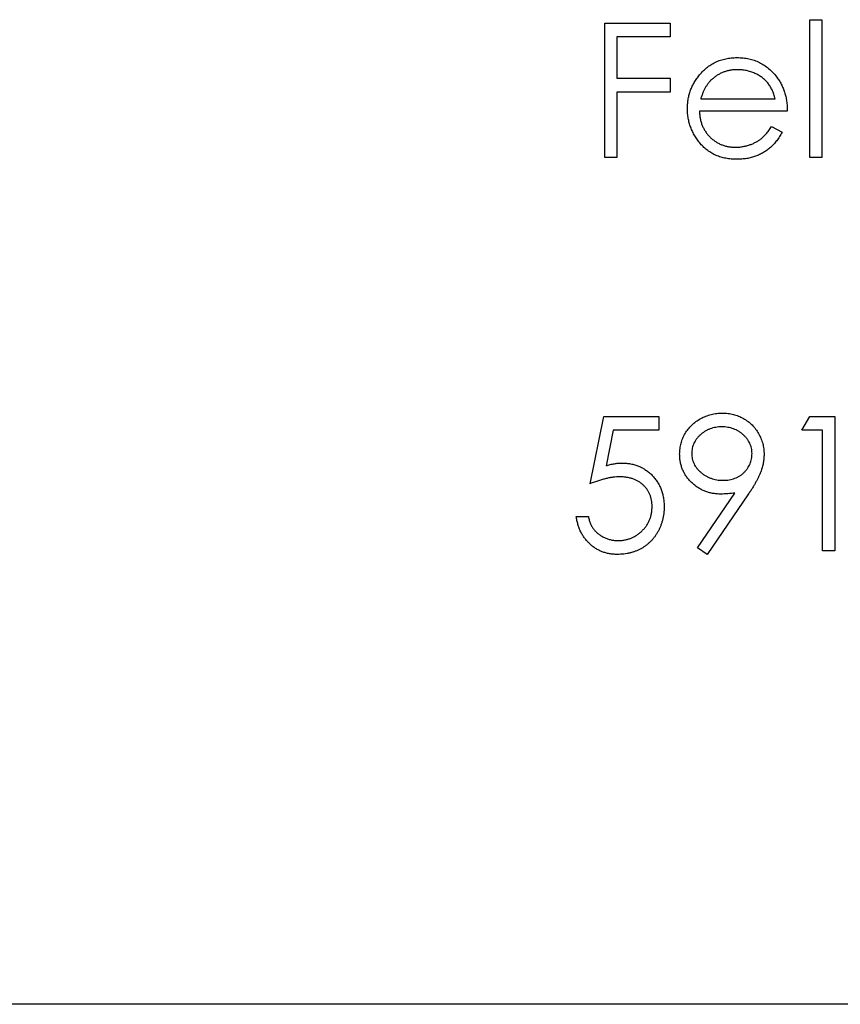
# Model space of a CAD drawing. Units: millimetres. Extents: x 15 to 876, y 15 to 615.
# Drawn here: x 697 to 702, y 241 to 247 of the extents above; entities that cross this region are included whole.
import ezdxf

# ---------------------------------------------------------------- set-up
doc = ezdxf.new("R2010")
doc.units = ezdxf.units.MM
doc.header["$LTSCALE"] = 3

msp = doc.modelspace()

# ---------------------------------------------------------------- linework, layer by layer
at = {"color": 7, "linetype": 'Continuous', "lineweight": 25}
for p, q in [((701.4861, 247.2762), (701.5574, 247.2762)), ((701.4861, 246.4621), (701.4861, 247.2762)), ((701.5574, 247.2762), (701.5574, 246.4621)), ((700.2751, 247.2559), (700.6618, 247.2559)), ((700.2751, 246.4621), (700.2751, 247.2559)), ((700.6618, 247.2559), (700.6618, 247.1744)), ((700.3464, 247.1744), (700.3464, 246.9302)), ((700.6618, 247.1744), (700.3464, 247.1744)), ((700.3464, 246.9302), (700.6618, 246.9302)), ((700.6618, 246.9302), (700.6618, 246.8488)), ((700.3464, 246.8488), (700.3464, 246.4621)), ((700.6618, 246.8488), (700.3464, 246.8488)), ((700.8423, 246.8081), (701.2826, 246.8081)), ((701.3538, 246.7369), (700.8348, 246.7369)), ((701.26, 246.6453), (701.3233, 246.612)), ((700.3464, 246.4621), (700.2751, 246.4621)), ((701.5574, 246.4621), (701.4861, 246.4621)), ((700.1886, 244.5361), (700.2701, 244.9329)), ((700.2701, 244.9329), (700.5957, 244.9329)), ((700.5957, 244.9329), (700.5957, 244.8515)), ((701.4403, 244.8515), (701.4869, 244.9329)), ((701.4869, 244.9329), (701.6337, 244.9329)), ((701.6337, 244.9329), (701.6337, 244.1392)), ((700.3257, 244.8515), (700.2829, 244.6427)), ((700.5957, 244.8515), (700.3257, 244.8515)), ((701.5624, 244.8515), (701.4403, 244.8515)), ((701.5624, 244.1392), (701.5624, 244.8515)), ((700.8237, 244.1584), (701.0444, 244.481)), ((701.125, 244.4763), (700.8806, 244.1188)), ((700.1072, 244.3427), (700.1785, 244.3427)), ((700.8806, 244.1188), (700.8237, 244.1584)), ((701.6337, 244.1392), (701.5624, 244.1392)), ((709.5947, 241.4621), (696.0947, 241.4621))]:
    msp.add_line(p, q, dxfattribs=at)
for points, knots in [([(700.8304, 246.9442), (700.8376, 246.9528), (700.8517, 246.9697), (700.8757, 246.9919), (700.9016, 247.0105), (700.9292, 247.0259), (700.9587, 247.0377), (700.9899, 247.0464), (701.0229, 247.0513), (701.0456, 247.052), (701.0571, 247.0523)], [0, 0, 0, 0, 0.128835, 0.253589, 0.374643, 0.49534, 0.616325, 0.739759, 0.866842, 1, 1, 1, 1]), ([(701.0571, 247.0523), (701.069, 247.052), (701.0924, 247.0514), (701.1264, 247.0458), (701.1586, 247.037), (701.1889, 247.0245), (701.2174, 247.0083), (701.2439, 246.9883), (701.2688, 246.9651), (701.2833, 246.9472), (701.2907, 246.9382)], [0, 0, 0, 0, 0.13204, 0.259033, 0.38188, 0.502258, 0.622752, 0.744743, 0.870109, 1, 1, 1, 1]), ([(700.7636, 246.7505), (700.7638, 246.7594), (700.7643, 246.7771), (700.7673, 246.8032), (700.7726, 246.8287), (700.7799, 246.8533), (700.7894, 246.8773), (700.8009, 246.9005), (700.8145, 246.9229), (700.8251, 246.9371), (700.8304, 246.9442)], [0, 0, 0, 0, 0.128045, 0.253768, 0.377428, 0.500551, 0.623296, 0.746578, 0.872348, 1, 1, 1, 1]), ([(700.9113, 246.9267), (700.9075, 246.9233), (700.8999, 246.9164), (700.8896, 246.9044), (700.8798, 246.8916), (700.8709, 246.8773), (700.8627, 246.8617), (700.8551, 246.845), (700.8482, 246.827), (700.8443, 246.8145), (700.8423, 246.8081)], [0, 0, 0, 0, 0.109984, 0.22258, 0.3385, 0.458709, 0.585535, 0.717518, 0.854667, 1, 1, 1, 1]), ([(701.0608, 246.9811), (701.0537, 246.981), (701.0396, 246.9807), (701.0189, 246.9781), (700.999, 246.9738), (700.9798, 246.9679), (700.9615, 246.96), (700.9438, 246.9508), (700.9271, 246.9396), (700.9166, 246.931), (700.9113, 246.9267)], [0, 0, 0, 0, 0.131092, 0.2591413, 0.3841618, 0.505992, 0.6290981, 0.7506691, 0.8740389, 1, 1, 1, 1]), ([(701.2826, 246.8081), (701.28, 246.8175), (701.275, 246.8357), (701.2645, 246.8609), (701.2527, 246.8833), (701.2387, 246.9027), (701.2229, 246.9199), (701.2046, 246.935), (701.1841, 246.9485), (701.1614, 246.9598), (701.1375, 246.9695), (701.1124, 246.976), (701.0868, 246.9805), (701.0695, 246.9809), (701.0608, 246.9811)], [0, 0, 0, 0, 0.09624, 0.185231, 0.267501, 0.3444, 0.419595, 0.496891, 0.576638, 0.660268, 0.745387, 0.83004, 0.914474, 1, 1, 1, 1]), ([(701.2907, 246.9382), (701.2957, 246.9313), (701.3057, 246.9177), (701.3183, 246.8954), (701.3291, 246.8721), (701.3378, 246.8474), (701.3449, 246.8216), (701.35, 246.7945), (701.3529, 246.7661), (701.3535, 246.7467), (701.3538, 246.7369)], [0, 0, 0, 0, 0.118522, 0.236255, 0.356174, 0.47725, 0.60154, 0.729618, 0.862158, 1, 1, 1, 1]), ([(701.0554, 246.4519), (701.0442, 246.4522), (701.0225, 246.4527), (700.9908, 246.4571), (700.9611, 246.4642), (700.9331, 246.4742), (700.9071, 246.4872), (700.8829, 246.5031), (700.8605, 246.5217), (700.8406, 246.5432), (700.8226, 246.5663), (700.8067, 246.5903), (700.7935, 246.6153), (700.7827, 246.641), (700.774, 246.6672), (700.7679, 246.6943), (700.7644, 246.7222), (700.7639, 246.741), (700.7636, 246.7505)], [0, 0, 0, 0, 0.071579, 0.139629, 0.204797, 0.268135, 0.329814, 0.391301, 0.453434, 0.516552, 0.579631, 0.641119, 0.701294, 0.76081, 0.819932, 0.87892, 0.938983, 1, 1, 1, 1]), ([(700.8348, 246.7369), (700.8352, 246.7292), (700.8359, 246.7142), (700.8391, 246.6922), (700.8441, 246.6712), (700.8512, 246.6515), (700.8598, 246.6327), (700.8703, 246.615), (700.8829, 246.5984), (700.8969, 246.5829), (700.9125, 246.569), (700.9288, 246.5566), (700.9463, 246.5462), (700.9646, 246.5378), (700.9839, 246.5312), (701.004, 246.5267), (701.0249, 246.5237), (701.0392, 246.5233), (701.0465, 246.5232)], [0, 0, 0, 0, 0.068385, 0.134476, 0.198391, 0.260753, 0.321829, 0.383037, 0.444653, 0.507398, 0.569825, 0.630778, 0.690929, 0.750945, 0.811049, 0.872331, 0.935004, 1, 1, 1, 1]), ([(701.0465, 246.5232), (701.0536, 246.5233), (701.0677, 246.5236), (701.0887, 246.5262), (701.1094, 246.5305), (701.1296, 246.5364), (701.149, 246.5436), (701.167, 246.5522), (701.1835, 246.5618), (701.199, 246.5727), (701.214, 246.5861), (701.2288, 246.6028), (701.2448, 246.6225), (701.2547, 246.6374), (701.26, 246.6453)], [0, 0, 0, 0, 0.082592, 0.163879, 0.245659, 0.327726, 0.40861, 0.485749, 0.559169, 0.630268, 0.705306, 0.792065, 0.889796, 1, 1, 1, 1]), ([(701.3233, 246.612), (701.3183, 246.6031), (701.3084, 246.5857), (701.2916, 246.5618), (701.2739, 246.5403), (701.2546, 246.5217), (701.2342, 246.5056), (701.2128, 246.4914), (701.19, 246.4794), (701.166, 246.4692), (701.1405, 246.4614), (701.1136, 246.4559), (701.085, 246.4525), (701.0654, 246.4521), (701.0554, 246.4519)], [0, 0, 0, 0, 0.09337, 0.181661, 0.265874, 0.346355, 0.4246, 0.501903, 0.579992, 0.658443, 0.738672, 0.821894, 0.908801, 1, 1, 1, 1]), ([(700.7178, 244.7102), (700.7182, 244.7213), (700.719, 244.7431), (700.7252, 244.7749), (700.7354, 244.805), (700.7497, 244.8333), (700.7676, 244.8594), (700.7892, 244.8829), (700.8142, 244.9035), (700.8422, 244.9212), (700.8725, 244.9354), (700.9041, 244.9459), (700.937, 244.9521), (700.9593, 244.9529), (700.9705, 244.9533)], [0, 0, 0, 0, 0.085249, 0.167327, 0.248175, 0.328829, 0.409908, 0.490584, 0.572993, 0.658265, 0.744222, 0.82906, 0.913938, 1, 1, 1, 1]), ([(700.9705, 244.9533), (700.9815, 244.9529), (701.0032, 244.9521), (701.0351, 244.946), (701.0657, 244.9359), (701.0948, 244.9219), (701.1218, 244.9044), (701.146, 244.8835), (701.1669, 244.8592), (701.1846, 244.8322), (701.1987, 244.8031), (701.209, 244.7728), (701.2153, 244.7414), (701.216, 244.7201), (701.2165, 244.7094)], [0, 0, 0, 0, 0.085532, 0.169003, 0.251943, 0.335682, 0.419409, 0.501265, 0.583703, 0.668, 0.751919, 0.834598, 0.916526, 1, 1, 1, 1]), ([(700.9668, 244.8719), (700.9608, 244.8717), (700.9489, 244.8714), (700.9314, 244.8693), (700.9147, 244.8656), (700.8985, 244.8605), (700.8831, 244.854), (700.8682, 244.846), (700.8542, 244.8366), (700.841, 244.8258), (700.8287, 244.8142), (700.8182, 244.8016), (700.8092, 244.7885), (700.8018, 244.7748), (700.7961, 244.7605), (700.7919, 244.7456), (700.7895, 244.7301), (700.7892, 244.7195), (700.789, 244.7141)], [0, 0, 0, 0, 0.068712, 0.134812, 0.199538, 0.263335, 0.326747, 0.390328, 0.454126, 0.519203, 0.58351, 0.645497, 0.70529, 0.763488, 0.821856, 0.880004, 0.939108, 1, 1, 1, 1]), ([(701.1452, 244.7141), (701.1451, 244.7195), (701.1448, 244.7301), (701.1424, 244.7456), (701.1381, 244.7605), (701.1325, 244.7748), (701.125, 244.7885), (701.116, 244.8016), (701.1054, 244.8142), (701.0932, 244.8258), (701.08, 244.8366), (701.0659, 244.846), (701.051, 244.854), (701.0356, 244.8605), (701.0194, 244.8656), (701.0025, 244.8693), (700.9849, 244.8714), (700.9729, 244.8717), (700.9668, 244.8719)], [0, 0, 0, 0, 0.06076, 0.119735, 0.177757, 0.235999, 0.29407, 0.353733, 0.415973, 0.48014, 0.545076, 0.608735, 0.672178, 0.735453, 0.799112, 0.864284, 0.930837, 1, 1, 1, 1]), ([(700.2829, 244.6428), (700.2913, 244.6451), (700.3076, 244.6496), (700.3317, 244.6546), (700.3545, 244.6576), (700.3693, 244.658), (700.3764, 244.6582)], [0, 0, 0, 0, 0.275068, 0.532901, 0.773973, 1, 1, 1, 1]), ([(700.3764, 244.6582), (700.3853, 244.658), (700.4027, 244.6576), (700.4282, 244.654), (700.4526, 244.6483), (700.4757, 244.6403), (700.4977, 244.6301), (700.5183, 244.6174), (700.5378, 244.6025), (700.5559, 244.5855), (700.5724, 244.5667), (700.5868, 244.5464), (700.5991, 244.525), (700.609, 244.5021), (700.6169, 244.4781), (700.6221, 244.4527), (700.6256, 244.426), (700.626, 244.4078), (700.6262, 244.3985)], [0, 0, 0, 0, 0.0658076, 0.1293943, 0.1908941, 0.2512811, 0.310815, 0.370371, 0.4307683, 0.4928813, 0.5551039, 0.6160671, 0.677256, 0.7382598, 0.8007621, 0.8647776, 0.9310453, 1, 1, 1, 1]), ([(700.9609, 244.475), (700.9526, 244.4752), (700.9362, 244.4756), (700.9122, 244.479), (700.8891, 244.4841), (700.867, 244.4917), (700.8458, 244.5012), (700.8256, 244.5129), (700.8063, 244.5268), (700.7883, 244.5426), (700.7719, 244.56), (700.7573, 244.5784), (700.7452, 244.598), (700.7351, 244.6185), (700.7274, 244.6401), (700.7219, 244.6626), (700.7184, 244.6861), (700.718, 244.702), (700.7178, 244.7102)], [0, 0, 0, 0, 0.0662949, 0.1301311, 0.1928622, 0.25436, 0.3159098, 0.3773381, 0.4402053, 0.5041751, 0.5680336, 0.6302277, 0.6908615, 0.7514218, 0.8114657, 0.8727505, 0.9353907, 1, 1, 1, 1]), ([(700.789, 244.7141), (700.7892, 244.7088), (700.7895, 244.6982), (700.7921, 244.6827), (700.7964, 244.6678), (700.8023, 244.6534), (700.81, 244.6396), (700.8195, 244.6266), (700.8306, 244.6141), (700.8431, 244.6023), (700.8569, 244.5915), (700.8716, 244.5821), (700.887, 244.5741), (700.9031, 244.5678), (700.9198, 244.5626), (700.9373, 244.559), (700.9555, 244.5569), (700.9679, 244.5566), (700.9741, 244.5564)], [0, 0, 0, 0, 0.05954, 0.117423, 0.17444, 0.231734, 0.289722, 0.3492, 0.410516, 0.47508, 0.540094, 0.604444, 0.668697, 0.73211, 0.796739, 0.862906, 0.930462, 1, 1, 1, 1]), ([(700.9741, 244.5564), (700.9804, 244.5566), (700.9927, 244.5569), (701.0107, 244.559), (701.0277, 244.5626), (701.0437, 244.5678), (701.059, 244.5741), (701.0731, 244.582), (701.0863, 244.5916), (701.0985, 244.6023), (701.1093, 244.6142), (701.119, 244.6266), (701.1272, 244.6397), (701.1337, 244.6535), (701.139, 244.6678), (701.1427, 244.6827), (701.1447, 244.6982), (701.145, 244.7088), (701.1452, 244.7141)], [0, 0, 0, 0, 0.072713, 0.141547, 0.208363, 0.272462, 0.33539, 0.397711, 0.459383, 0.522098, 0.584315, 0.644392, 0.703345, 0.761509, 0.82003, 0.878517, 0.938265, 1, 1, 1, 1]), ([(701.2165, 244.7094), (701.2162, 244.701), (701.2156, 244.6841), (701.2118, 244.6585), (701.2054, 244.6323), (701.1981, 244.6101), (701.191, 244.5918), (701.1844, 244.5774), (701.177, 244.5621), (701.1684, 244.5463), (701.1592, 244.5297), (701.1487, 244.5124), (701.1373, 244.4945), (701.1292, 244.4825), (701.125, 244.4763)], [0, 0, 0, 0, 0.09832, 0.199417, 0.305603, 0.416162, 0.474582, 0.537006, 0.603857, 0.67409, 0.749417, 0.828253, 0.912054, 1, 1, 1, 1]), ([(700.3636, 244.5768), (700.3574, 244.5766), (700.3447, 244.5764), (700.3252, 244.5744), (700.3047, 244.5711), (700.2833, 244.5667), (700.261, 244.5609), (700.2377, 244.5539), (700.2134, 244.5456), (700.1971, 244.5393), (700.1886, 244.5361)], [0, 0, 0, 0, 0.102203, 0.211023, 0.3251, 0.446502, 0.573788, 0.708901, 0.850358, 1, 1, 1, 1]), ([(700.555, 244.4015), (700.5548, 244.4079), (700.5546, 244.4204), (700.5522, 244.4386), (700.548, 244.4559), (700.5422, 244.4722), (700.5349, 244.4877), (700.526, 244.5023), (700.5152, 244.5158), (700.503, 244.5283), (700.4895, 244.5399), (700.4747, 244.5497), (700.4588, 244.558), (700.4419, 244.5651), (700.4238, 244.5702), (700.4047, 244.5741), (700.3845, 244.5763), (700.3707, 244.5766), (700.3636, 244.5768)], [0, 0, 0, 0, 0.065351, 0.127916, 0.18836, 0.247216, 0.30563, 0.36377, 0.422661, 0.482687, 0.5433, 0.604118, 0.664965, 0.727413, 0.791468, 0.858055, 0.927037, 1, 1, 1, 1]), ([(701.0444, 244.481), (701.0303, 244.4793), (701.0026, 244.4759), (700.9747, 244.4753), (700.9609, 244.475)], [0, 0, 0, 0, 0.507858, 1, 1, 1, 1]), ([(700.6262, 244.3985), (700.6261, 244.3921), (700.6258, 244.3792), (700.6243, 244.3601), (700.6213, 244.3414), (700.6174, 244.3232), (700.6123, 244.3053), (700.6061, 244.2879), (700.5985, 244.2709), (700.5902, 244.2543), (700.5808, 244.2384), (700.5705, 244.2235), (700.5595, 244.2094), (700.5477, 244.1963), (700.5349, 244.1842), (700.5214, 244.1731), (700.5072, 244.1628), (700.4921, 244.1537), (700.4764, 244.1453), (700.4599, 244.1384), (700.443, 244.1323), (700.4255, 244.1274), (700.4073, 244.1235), (700.3885, 244.1209), (700.3692, 244.119), (700.356, 244.1189), (700.3494, 244.1188)], [0, 0, 0, 0, 0.044014, 0.087434, 0.130118, 0.172554, 0.214555, 0.256298, 0.298438, 0.340849, 0.382715, 0.423924, 0.464246, 0.504074, 0.543862, 0.583567, 0.623094, 0.663229, 0.703551, 0.743938, 0.784541, 0.82575, 0.867757, 0.910745, 0.954914, 1, 1, 1, 1]), ([(700.3535, 244.2002), (700.3603, 244.2004), (700.3737, 244.2008), (700.3934, 244.2036), (700.4124, 244.208), (700.4305, 244.2145), (700.4481, 244.2224), (700.4647, 244.2325), (700.4808, 244.2442), (700.4959, 244.2575), (700.5097, 244.2723), (700.5219, 244.288), (700.532, 244.3048), (700.5406, 244.3224), (700.5471, 244.3409), (700.5517, 244.3603), (700.5544, 244.3806), (700.5548, 244.3945), (700.555, 244.4015)], [0, 0, 0, 0, 0.064207, 0.126425, 0.18768, 0.248216, 0.308305, 0.369661, 0.431699, 0.495947, 0.559758, 0.622295, 0.683911, 0.745092, 0.80674, 0.869087, 0.93329, 1, 1, 1, 1]), ([(700.3494, 244.1188), (700.3415, 244.119), (700.3259, 244.1193), (700.3031, 244.1225), (700.2812, 244.1271), (700.2603, 244.1341), (700.2403, 244.1428), (700.2213, 244.1538), (700.2031, 244.1663), (700.1862, 244.181), (700.1705, 244.1971), (700.1564, 244.2145), (700.1439, 244.233), (700.1332, 244.2528), (700.124, 244.2736), (700.1168, 244.2956), (700.111, 244.3187), (700.1085, 244.3346), (700.1072, 244.3427)], [0, 0, 0, 0, 0.065421, 0.128708, 0.190236, 0.250724, 0.310637, 0.370766, 0.431615, 0.493523, 0.555883, 0.617342, 0.678668, 0.740711, 0.802985, 0.866803, 0.932347, 1, 1, 1, 1]), ([(700.1785, 244.3427), (700.1802, 244.3351), (700.1836, 244.3206), (700.191, 244.3002), (700.2, 244.2819), (700.2108, 244.2657), (700.2236, 244.2516), (700.2382, 244.2389), (700.2546, 244.2276), (700.2729, 244.2181), (700.2921, 244.21), (700.3122, 244.2046), (700.3327, 244.2008), (700.3466, 244.2004), (700.3535, 244.2002)], [0, 0, 0, 0, 0.094687, 0.181994, 0.264377, 0.34218, 0.418618, 0.496509, 0.577369, 0.661511, 0.746733, 0.831258, 0.915206, 1, 1, 1, 1])]:
    msp.add_open_spline(points, degree=3, knots=knots, dxfattribs=at)

doc.saveas('drawing.dxf')
